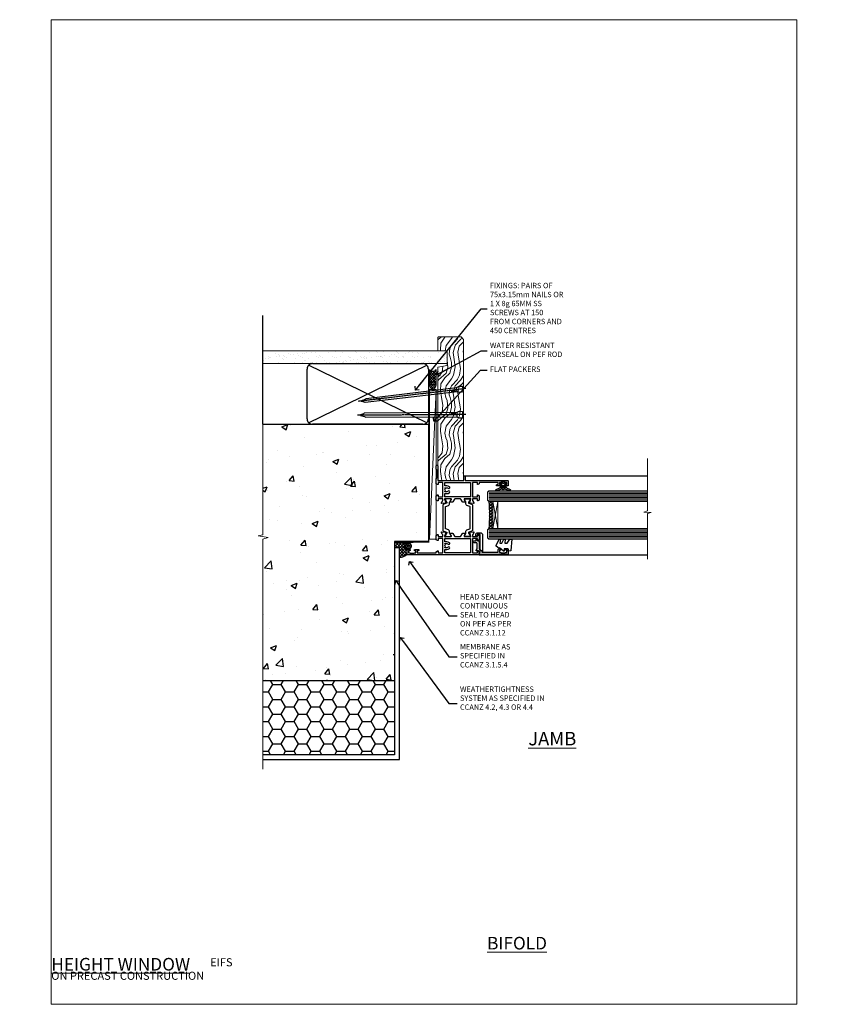
# Model space of a CAD drawing. Units: millimetres. Extents: x 0 to 537971, y -1112 to 730.
# Drawn here: x 6577 to 7177, y 0 to 730 of the extents above; entities that cross this region are included whole.
import ezdxf
from ezdxf import colors
from ezdxf.entities.mleader import LeaderData, LeaderLine
from ezdxf.math import Vec2, Vec3

# ---------------------------------------------------------------- set-up
doc = ezdxf.new("R2010")
doc.units = ezdxf.units.MM
doc.linetypes.add('CENTER', pattern=[2, 1.25, -0.25, 0.25, -0.25])
doc.linetypes.add('Dashed', pattern=[564.444447, 282.222223, -282.222223])
doc.layers.add('Aluminium Systems Ltd Joinery Detail', color=7, linetype='Continuous')
doc.layers.add('Aluminium Systems Ltd Notes', color=7, linetype='Continuous')
doc.layers.add('No Print', color=7, linetype='Continuous', plot=False)
doc.styles.add('ASL TXT 50', font='romans.shx', dxfattribs={"height": 100})
doc.styles.get("Standard").update_dxf_attribs({"font": 'arial.ttf'})

# ---------------------------------------------------------------- blocks, each defined once
blk = doc.blocks.new('_Open90')
at = {"color": 0, "linetype": 'ByBlock', "lineweight": -2}
for p, q in [((0, 0), (-2.44, 0)), ((-0.5, 0.5), (0, 0)), ((0, 0), (-0.5, -0.5))]:
    blk.add_line(p, q, dxfattribs=at)
blk = doc.blocks.new('EIFS on Precast Wall Cladding Title')
at = {"layer": 'Aluminium Systems Ltd Joinery Detail', "lineweight": 5, "insert": (-259.17, 6.46), "char_height": 9.375, "width": 553.0825, "attachment_point": 1, "style": 'ASL TXT 50'}
blk.add_mtext('\\pi204.57;{\\fArial|b0|i0|c0|p34;\\H0.64x;EIFS ON PRECAST CONSTRUCTION}', dxfattribs=at)
blk = doc.blocks.new('Title TL55 Masonry Full Height Window')
at = {"layer": 'Aluminium Systems Ltd Joinery Detail', "lineweight": 5, "insert": (0, 50.03), "char_height": 9.375, "width": 553.0825, "attachment_point": 1, "style": 'ASL TXT 50'}
blk.add_mtext('\\pi204.03;{\\fArial|b0|i0|c0|p34;\\LFULL HEIGHT WINDOW}', dxfattribs=at)
blk = doc.blocks.new('Page Layout')
at = {"layer": 'Aluminium Systems Ltd Joinery Detail', "color": 8, "lineweight": 5}
blk.add_lwpolyline([(0, 730.13), (0, 0), (553.08, 0), (553.08, 730.13)], close=True, dxfattribs=at)
blk = doc.blocks.new('Title TL55 Masonry Bifold Bottom Rolling Window')
at = {"layer": 'Aluminium Systems Ltd Joinery Detail', "lineweight": 5, "insert": (0, 50.03), "char_height": 9.375, "width": 553.0825, "attachment_point": 1, "style": 'ASL TXT 50'}
blk.add_mtext('\\pi162.49;{\\fArial|b0|i0|c0|p34;\\LBIFOLD BOTTOM ROLLING WINDOW}', dxfattribs=at)
blk = doc.blocks.new('EIFS on Precast Wall Jamb TL55 Masonry')
h = blk.add_hatch()
h.set_pattern_fill('AR-CONC', color=256, scale=0.25)
h.set_pattern_definition([(50, (-884.284, -351.295), (45.5462, -3.9848), [4.7625, -52.3875]), (355, (-884.284, -351.295), (-8.8109, 47.7642), [3.81, -41.9101]), (100.4514, (-880.49, -351.627), (36.7353, 43.7794), [4.0475, -44.5226]), (46.184, (-884.284, -338.595), (67.7698, -10.5106), [7.1437, -78.5812]), (96.6356, (-878.637, -339.47), (59.351, 61.8565), [6.0713, -66.784]), (351.184, (-884.284, -338.595), (59.351, 61.8565), [5.715, -62.865]), (21, (-877.934, -341.77), (37.9036, -25.5663), [4.7625, -52.3875]), (326, (-877.934, -341.77), (15.4505, 46.047), [3.81, -41.91]), (71.4514, (-874.775, -343.9), (53.3541, 20.4807), [4.0475, -44.5225]), (37.5, (-884.284, -351.295), (0.77215, 21.13876), [0, -41.402, 0, -42.545, 0, -42.06875]), (7.5, (-884.284, -351.295), (16.7049, 25.04514), [0, -24.257, 0, -40.4495, 0, -16.03375]), (327.5, (-898.445, -351.295), (33.89765, -1.4322), [0, -15.875, 0, -49.53, 0, -65.7225]), (317.5, (-904.795, -351.295), (37.0323, 6.3566), [0, -20.6375, 0, -32.893, 0, -46.6725])])
h.paths.add_polyline_path([(-29.51, -8.2), (-4.51, -8.2), (-4.51, 43.16), (-9.88, 43.16), (-10.29, 42.6), (-10.71, 43.16), (-11.38, 43.16), (-11.38, 41.08), (-50.32, 41.08), (-52.25, 44.65), (-50.32, 48.22), (-11.38, 48.22), (-11.38, 46.55), (-11.07, 46.14), (-9.51, 46.14), (-9.1, 46.7), (-8.68, 46.14), (-4.51, 46.14), (-4.51, 78.8), (-127.31, 78.8), (-127.31, -3.09), (-130.74, -3.99), (-123.32, -5.26), (-127.31, -6.3), (-127.31, -111.2), (-29.51, -111.2)])
h = blk.add_hatch()
h.set_pattern_fill('HONEY', color=256, scale=2)
h.set_pattern_definition([(0, (-884.284, -351.2953), (9.525, 5.49926), [6.35, -12.7]), (120, (-884.284, -351.2953), (-9.525, 5.49926), [6.35, -12.7]), (60, (-884.284, -351.2953), (2e-08, 10.998523), [-12.7, 6.35])])
h.paths.add_polyline_path([(-29.51, -111.2), (-127.31, -111.2), (-127.31, -166.2), (-29.51, -166.2)])
at = {"layer": 'Aluminium Systems Ltd Joinery Detail'}
h = blk.add_hatch(dxfattribs=at)
h.set_pattern_fill('ANSI37', color=256, scale=0.5)
h.set_pattern_definition([(45, (-884.284, -6351.2953), (-1.122532, 1.122532), []), (135, (-884.284, -6351.2953), (-1.122532, -1.122532), [])])
h.paths.add_polyline_path([(-22.22, -11.45, -0.414214), (-19.72, -8.95), (-29.39, -8.95), (-29.39, -12.71), (-25.97, -12.71), (-25.97, -19.9, 0.22066), (-20.22, -17.45), (-20.22, -14.45, -0.414214), (-19.72, -13.95, -0.414214)])
at = {"layer": 'Aluminium Systems Ltd Joinery Detail', "linetype": 'Dashed'}
h = blk.add_hatch(dxfattribs=at)
h.set_pattern_fill('HONEY', color=256, scale=0.25, angle=90)
h.set_pattern_definition([(90, (579.2428, -135.7862), (-0.68740766, 1.190625), [0.79375, -1.5875]), (210, (579.2428, -135.7862), (-0.6874077, -1.190625), [0.79375, -1.5875]), (150, (579.2428, -135.7862), (-1.3748153, 3e-09), [-1.5875, 0.79375])])
h.paths.add_polyline_path([(-22.22, -11.45, 1), (-17.22, -11.45, 1)])
blk.add_lwpolyline([(-127.31, -111.2), (-29.51, -111.2), (-29.51, -166.2), (-127.31, -166.2)])
at = {"layer": 'Aluminium Systems Ltd Joinery Detail', "linetype": 'Continuous', "lineweight": 5, "ltscale": 0.12}
blk.add_lwpolyline([(-127.31, 90.51), (-127.31, -3.09), (-130.74, -3.99), (-123.32, -5.26), (-127.31, -6.3), (-127.31, -176.85)], dxfattribs=at)
at = {"layer": 'Aluminium Systems Ltd Joinery Detail', "linetype": 'Dashed'}
for points in [[(-4.51, 78.8), (-4.51, -8.2), (-29.51, -8.2), (-29.51, -166.2), (-127.31, -166.2)], [(-127.31, 78.8), (-4.51, 78.8), (-4.51, -8.2)], [(-25.97, -169.72), (-25.97, -12.71), (-29.51, -12.71)], [(-127.31, -169.72), (-27.09, -169.72), (-25.97, -169.72)]]:
    blk.add_lwpolyline(points, dxfattribs=at)
at = {"layer": 'Aluminium Systems Ltd Joinery Detail', "linetype": 'Dashed', "lineweight": 5, "ltscale": 0.01, "const_width": 0.25, "elevation": 0.25}
blk.add_lwpolyline([(-4.38, 78.8), (-4.38, -8.33), (-29.39, -8.33), (-29.38, -166.34), (-29.38, -166.34)], dxfattribs=at)
at = {"layer": 'Aluminium Systems Ltd Joinery Detail', "linetype": 'CENTER', "lineweight": 5, "ltscale": 3, "const_width": 0.5, "elevation": 2}
blk.add_lwpolyline([(-3.98, 78.8), (-3.98, -8.71), (-29.11, -8.71)], dxfattribs=at)
at = {"layer": 'Aluminium Systems Ltd Joinery Detail', "linetype": 'Dashed'}
blk.add_circle((-19.72, -11.45, -1), 2.5, dxfattribs=at)
at = {"layer": 'Aluminium Systems Ltd Joinery Detail'}
blk.add_arc((-25.74, -12.48, -1), 7.42, 268.19323, 317.9671, dxfattribs=at)
blk = doc.blocks.new('45mm Strapping Jamb Liner')
h = blk.add_hatch()
h.set_pattern_fill('AR-SAND', color=0, scale=0.15)
h.set_pattern_definition([(37.5, (-841.9426, -373.585), (-0.240005, 7.3412), [0, -5.7912, 0, -6.477, 0, -6.19125]), (7.5, (-841.943, -373.585), (6.74285, 10.75238), [0, -3.1242, 0, -5.2197, 0, -2.00025]), (327.5, (-846.629, -373.585), (11.864886, 0.021558), [0, -1.905, 0, -6.858, 0, -8.9535]), (317.5, (-846.629, -373.585), (11.45335, 3.34394), [0, -0.9525, 0, -4.4958, 0, -5.1435])])
h.paths.add_polyline_path([(110.69, 110.09), (110.69, 100.6), (-25.96, 100.6), (-25.96, 110.09)])
at = {"layer": 'Aluminium Systems Ltd Joinery Detail', "linetype": 'Dashed'}
for p, q in [((-25.96, 55.6, -0.15), (-25.96, 136.39, -0.15)), ((8, 56.77, -0.15), (95.66, 99.42, -0.15)), ((95.66, 56.77, -0.15), (8, 99.42, -0.15))]:
    blk.add_line(p, q, dxfattribs=at)
at = {"layer": 'Aluminium Systems Ltd Joinery Detail', "lineweight": 5, "elevation": -0.15}
blk.add_lwpolyline([(-25.96, 100.6), (110.69, 100.6), (110.69, 110.09), (-25.96, 110.09)], dxfattribs=at)
at = {"layer": 'Aluminium Systems Ltd Joinery Detail', "linetype": 'Dashed', "elevation": -0.15}
blk.add_lwpolyline([(10.83, 55.6, -0.414214), (6.83, 59.6), (6.83, 96.6, -0.414214), (10.83, 100.6), (92.83, 100.6, -0.414214), (96.83, 96.6), (96.83, 59.6, -0.414214), (92.83, 55.6)], format="xyb", close=True, dxfattribs=at)
at = {"layer": 'Aluminium Systems Ltd Joinery Detail', "linetype": 'Dashed', "lineweight": 5, "ltscale": 0.01, "const_width": 0.25, "elevation": 0.1}
blk.add_lwpolyline([(96.96, 55.6), (96.96, 96.61)], dxfattribs=at)
at = {"layer": 'Aluminium Systems Ltd Joinery Detail', "linetype": 'CENTER', "lineweight": 5, "ltscale": 3, "const_width": 0.5, "elevation": 1.85}
blk.add_lwpolyline([(97.36, 55.6), (97.36, 96.61)], dxfattribs=at)
blk = doc.blocks.new('Nail 75 JH')
at = {"linetype": 'CENTER'}
blk.add_line((0, 2.3), (0, -78.26), dxfattribs=at)
for p, q in [((1.5, -4.49), (-1.5, -4.49)), ((1.5, -5.73), (0.13, -5.73)), ((1.5, -6.6), (0.13, -6.6)), ((1.5, -7.47), (0.13, -7.47)), ((1.5, -8.34), (0.13, -8.34))]:
    blk.add_line(p, q)
blk.add_lwpolyline([(-1.5, -4.49, -0.247527), (-2.06, -0.36, -0.331135), (-1.58, 0), (1.58, 0, -0.331135), (2.06, -0.36, -0.247527), (1.5, -4.49), (1.5, -73.21, 0.124564), (0.28, -75.97), (-0.25, -75.97, 0.101255), (-1.5, -72.05)], format="xyb", close=True)
blk = doc.blocks.new('EIFS on Precast TL55 Masonry Liner')
at = {"layer": 'Aluminium Systems Ltd Joinery Detail', "lineweight": 5}
h = blk.add_hatch(dxfattribs=at)
h.set_pattern_fill('HONEY', color=256, scale=0.221113, angle=360, style=0)
h.set_pattern_definition([(0, (-478.4481, -268.0234), (1.0530483, 0.60797756), [0.7020322, -1.4040644]), (120, (-478.4481, -268.0234), (-1.05304816, 0.6079778), [0.7020322, -1.4040644]), (60, (-478.4481, -268.0234), (1e-07, 1.21595534), [-1.4040644, 0.7020322])])
edge = h.paths.add_edge_path()
edge.add_arc((41.88, 2.93), 2.5, 180, 360, ccw=False)
edge.add_arc((41.88, 2.93), 2.5, 0, 180, ccw=False)
h = blk.add_hatch(dxfattribs=at)
h.set_pattern_fill('NET', color=256, scale=0.442225, angle=225, style=0)
h.set_pattern_definition([(315, (-1845.9074, 4373.7396), (-0.99282344, -0.99282344), []), (225, (-1845.9074, 4373.7396), (-0.99282344, 0.99282344), [])])
edge = h.paths.add_edge_path()
edge.add_line((53.48, 5.49), (42.74, 5.5))
edge.add_arc((41.9, 3.03), 2.6, 283.05461, 431.25645, ccw=False)
edge.add_line((42.49, 0.5), (53.53, 0.5))
edge.add_arc((55.43, 3.01), 3.15, 128.16265, 232.86108, ccw=False)
h = blk.add_hatch(dxfattribs=at)
h.set_pattern_fill('WOOD-3', color=256, scale=97.5, angle=30, style=0, pattern_type=2)
h.set_pattern_definition([(4.7636, (479.772, -7171.8405), (-330.0000284, -29.999746), [3.61248, -357.63537]), (348.6901, (483.372, -7171.5405), (120.0000226, -29.999929), [4.58913, -148.38147]), (315, (487.872, -7172.44), (-3e-14, -30.00001), [3.39411, -39.03228]), (313.1524, (490.272, -7174.8405), (420.00008502, -449.99992613), [6.57951, -651.37185]), (347.0054, (494.772, -7179.6405), (-270.000023, 59.9999273), [4.00251, -396.24741]), (360, (498.672, -7180.54), (30, -30), [7.5, -22.5]), (9.4623, (506.172, -7180.5405), (-150.0000232, -29.9999442), [3.64965, -178.83321]), (5.7106, (479.772, -7179.9405), (-269.9999827, -30.0000394), [3.01497, -298.48131]), (360, (482.772, -7179.64), (30, -30), [4.5, -25.5]), (331.6992, (487.272, -7179.6405), (329.9998536, -180.0002662), [4.42944, -438.51525]), (307.875, (491.172, -7181.7405), (-120.0000559, 149.999973), [6.84105, -335.21157]), (320.7106, (495.372, -7187.1405), (180.0000192, -149.99998896), [4.26381, -422.11632]), (353.6598, (498.672, -7189.8405), (239.9999821, -30.0000474), [5.43324, -266.22831]), (11.8887, (504.072, -7190.4405), (-419.99991903, -90.00031606), [5.82495, -576.66969]), (6.7098, (479.772, -7189.2405), (270.00002993, 29.99981644), [5.13516, -508.3821]), (356.6335, (484.872, -7188.6405), (479.99997966, -30.0003289), [5.10882, -505.77279]), (326.3099, (489.972, -7188.9405), (-59.999987, 30.00004), [5.40834, -102.75822]), (312.5104, (494.472, -7191.9405), (299.99972155, -330.0002602), [4.88364, -483.48096]), (345.0686, (497.772, -7195.5405), (330.00001605, -89.9999086), [4.65726, -461.06799]), (360, (502.272, -7196.74), (30, -30), [3.6, -26.4]), (12.9946, (505.872, -7196.7405), (270.000023, 59.9999273), [4.00251, -396.24741]), (360, (489.072, -7166.74), (30, -30), [0, -30]), (136.8476, (493.272, -7171.2405), (449.99992613, -420.00008502), [6.57951, -651.37185]), (153.4349, (488.472, -7196.74), (-29.999975, 30.00004), [2.68329, -64.39875]), (171.8699, (486.072, -7195.5405), (-179.9999933, 29.9999807), [4.24263, -207.88938]), (203.1986, (481.872, -7194.9405), (-149.999992, -60.0000398), [2.28474, -226.18845]), (333.4349, (493.272, -7171.24), (29.999975, -30.00004), [3.35409, -63.72795]), (353.2902, (496.272, -7172.7405), (-270.00002993, 29.99981644), [5.13516, -508.3821]), (10.1247, (501.372, -7173.3405), (509.99996369, 90.00025766), [8.53287, -844.75488]), (10.3048, (479.772, -7168.5405), (180.0000288, 29.9998463), [3.35409, -332.05608]), (344.4759, (483.072, -7167.9405), (-330.00003074, 89.99993333), [5.60445, -554.84178]), (317.1211, (488.472, -7169.4405), (-390.0000238, 359.9999926), [5.7315, -567.41769]), (325.3048, (492.672, -7173.3405), (299.99982777, -210.0002583), [4.74342, -469.59822]), (350.5377, (496.572, -7176.0405), (150.0000232, -29.9999442), [5.47449, -177.0084]), (6.5819, (501.972, -7176.9405), (-510.00004314, -59.99960101), [7.85175, -777.3234]), (8.1301, (479.772, -7176.0405), (-179.9999933, -29.9999807), [4.24263, -207.88938]), (348.6901, (483.972, -7175.4405), (120.0000226, -29.999929), [4.58913, -148.38147]), (317.4896, (488.472, -7176.3405), (-330.0002602, 299.99972155), [4.88364, -483.48096]), (315, (492.072, -7179.64), (-3e-14, -30.00001), [5.51544, -36.91098]), (342.646, (495.972, -7183.5405), (-390.00006057, 119.99983507), [5.02893, -497.86272]), (3.3665, (500.772, -7185.0405), (-479.99997966, -30.0003289), [5.10882, -505.77279]), (17.1027, (505.872, -7184.7405), (300.0000519, 89.9998648), [4.08045, -403.96368]), (8.7462, (479.772, -7183.5405), (209.9999801, 30.0001259), [3.94587, -390.64251]), (345.0686, (483.672, -7182.9405), (330.00001605, -89.9999086), [4.65726, -461.06799]), (327.9946, (488.172, -7184.1405), (-149.9999683, 90.0000332), [5.6604, -277.35906]), (310.1009, (492.972, -7187.1405), (-329.9999418, 390.00005789), [7.45185, -737.7327]), (344.0546, (497.772, -7192.8405), (-120.0000038, 29.9999967), [4.36806, -214.03524]), (6.009, (501.972, -7194.0405), (299.99999253, 29.99997952), [5.7315, -567.41769]), (23.1986, (507.672, -7193.4405), (149.999992, 60.0000398), [2.28474, -226.18845]), (9.4623, (479.772, -7192.5405), (-150.0000232, -29.9999442), [3.64965, -178.83321]), (349.992, (483.372, -7191.9405), (329.99998664, -60.00010416), [5.17881, -512.7015]), (322.5946, (488.472, -7192.8405), (389.99977395, -300.00029858), [6.42027, -635.60775]), (330.9454, (493.572, -7166.7405), (210.0000115, -120.0000008), [3.08868, -305.78022]), (349.2157, (496.272, -7168.2405), (-479.9999851, 90.0000165), [6.41328, -634.91349]), (7.125, (502.572, -7169.4405), (-210.0000114, -29.9999485), [7.25604, -234.6117])])
h.paths.add_polyline_path([(77.83, -18.02), (75.95, -19.78), (-28.79, -19.78), (-28.79, -0.7), (55.25, -0.7), (56.58, -7.58), (67.46, -7.58), (67.46, -0.7), (77.4, -0.7), (77.83, -1.12)])
blk.add_line((-72.15, 5.5, 2), (38.68, 0.5, 2), dxfattribs=at)
at = {"layer": 'Aluminium Systems Ltd Joinery Detail', "lineweight": 5, "elevation": 2}
for points in [[(-72.15, 5.5), (38.68, 5.5), (38.68, 0.5), (-72.15, 0.5)], [(77.4, -0.7), (67.46, -0.7), (67.46, -7.58), (56.58, -7.58), (55.25, -0.7), (-28.79, -0.7), (-28.79, -19.78), (75.95, -19.78), (77.83, -18.02), (77.83, -1.12)]]:
    blk.add_lwpolyline(points, close=True, dxfattribs=at)
blk.add_lwpolyline([(42.46, 5.5), (53.48, 5.49, 0.491511), (53.53, 0.5), (42.49, 0.5, 0.810102)], format="xyb", close=True, dxfattribs=at)
at = {"layer": 'Aluminium Systems Ltd Joinery Detail', "lineweight": 5, "ltscale": 0.12}
blk.add_circle((41.88, 2.93, 2), 2.5, dxfattribs=at)
at = {"layer": 'Aluminium Systems Ltd Joinery Detail', "xscale": -1, "rotation": 180.3473966407072}
blk.add_blockref('Nail 75 JH', (20.14, -19.34, 2), dxfattribs=at)
at = {"layer": 'Aluminium Systems Ltd Joinery Detail', "rotation": 186.7683232742154}
blk.add_blockref('Nail 75 JH', (39.18, -19.34, 2), dxfattribs=at)
blk = doc.blocks.new('28CCB')
at = {"color": 2}
blk.add_lwpolyline([(6.05, 4.19), (21.95, 4.19, -0.315299), (22.32, 3.93), (23.11, 1.76, 0.315299), (24.05, 1.1), (25.11, 1.1, -0.131652), (25.71, 0.94), (27.29, 0.03, 0.131652), (27.39, 0), (27.6, 0, 0.414214), (28, 0.4), (28, 3.8, 0.414214), (27.6, 4.2), (27.39, 4.2, 0.131652), (27.29, 4.17), (25.71, 3.26, -0.131652), (25.11, 3.1), (24.96, 3.1, -0.315299), (24.68, 3.3), (23.8, 5.73, 0.315299), (23.42, 5.99), (4.58, 5.99, 0.315299), (4.2, 5.73), (3.37, 3.43, -0.315299), (2.9, 3.1), (2.89, 3.1, -0.131652), (2.29, 3.26), (0.71, 4.17, 0.131652), (0.61, 4.2), (0.4, 4.2, 0.414214), (0, 3.8), (0, 0.4, 0.414214), (0.4, 0), (0.61, 0, 0.131652), (0.71, 0.03), (2.29, 0.94, -0.131652), (2.89, 1.1), (3.95, 1.1, 0.315299), (4.89, 1.76), (5.68, 3.93, -0.315299)], format="xyb", close=True, dxfattribs=at)
blk = doc.blocks.new('U819-22026B')
at = {"flags": 128}
for points in [[(4, 1.75, 1), (3, 1.75), (3, 1), (1.5, 1), (1.5, 1.75, 0.298217), (1.2, 2.21), (1.2, 5.29, 0.298217), (1.5, 5.75), (1.5, 6.5), (3, 6.5), (3, 5.75, 1), (4, 5.75), (4, 8.25, 1), (3, 8.25), (3, 7.5), (1.4, 7.5), (1.4, 21.5), (2.12, 21.5, 0.267949), (2.3, 21.6), (2.87, 22.6, 0.57735), (2.7, 22.9), (1.4, 22.9), (1.4, 26.5), (12.1, 26.5), (12.1, 22.9), (10.8, 22.9, 0.57735), (10.63, 22.6), (11.2, 21.6, 0.267949), (11.38, 21.5), (14.22, 21.5, 0.267949), (14.4, 21.6), (14.97, 22.6, 0.57735), (14.8, 22.9), (13.5, 22.9), (13.5, 26.5), (14.7, 26.5, -0.359641), (14.99, 26.26, 0.263851), (15.19, 26.03), (16.6, 25.52, 0.087489), (16.7, 25.5, 0.414214), (17, 25.8, 0.02182), (17, 25.83), (16.79, 28.19, 0.176327), (16.71, 28.38), (16.34, 28.74, 0.198912), (16.2, 28.8, 0.065543), (16.15, 28.79, 0.267949), (16.01, 28.65), (15.96, 28.48, -0.267949), (15.82, 28.34), (13.84, 27.81, -0.065543), (13.76, 27.8), (13.6, 27.8, -0.688501), (13.4, 28.32, 0.213422), (13.5, 28.55), (13.5, 32.5, -0.414214), (13.8, 32.8), (14.02, 32.8, -0.137852), (14.18, 32.76), (15.7, 31.83, 0.585498), (16, 32), (16, 33.53, 0.261434), (15.81, 33.87), (13.74, 35.13, -0.261434), (13.5, 35.56), (13.5, 39.44, -0.261434), (13.74, 39.87), (15.81, 41.13, 0.261434), (16, 41.47), (16, 43, 0.585498), (15.7, 43.17), (14.18, 42.24, -0.137852), (14.02, 42.2), (13.8, 42.2, -0.414214), (13.5, 42.5), (13.5, 46.45, 0.213422), (13.4, 46.68, -0.688501), (13.6, 47.2), (13.76, 47.2, -0.065543), (13.84, 47.19), (15.82, 46.66, -0.267949), (15.96, 46.52), (16.01, 46.35, 0.267949), (16.15, 46.21, 0.065543), (16.2, 46.2, 0.198912), (16.34, 46.26), (16.71, 46.62, 0.176327), (16.79, 46.81), (17, 49.17, 0.02182), (17, 49.2, 0.414214), (16.7, 49.5, 0.087489), (16.6, 49.48), (15.19, 48.97, 0.263851), (14.99, 48.74, -0.359641), (14.7, 48.5), (13.5, 48.5), (13.5, 52.1), (14.8, 52.1, 0.57735), (14.97, 52.4), (14.4, 53.4, 0.267949), (14.22, 53.5), (11.38, 53.5, 0.267949), (11.2, 53.4), (10.63, 52.4, 0.57735), (10.8, 52.1), (12.1, 52.1), (12.1, 48.5), (1.4, 48.5), (1.4, 52.1), (2.7, 52.1, 0.57735), (2.87, 52.4), (2.3, 53.4, 0.267949), (2.12, 53.5), (0.5, 53.5, 0.414214), (0, 53), (0, 0.5, 0.414214), (0.5, 0), (3.5, 0, 0.414214), (4, 0.5)], [(5.25, 28), (5.49, 28), (5.79, 28.35, 0.36397), (7.71, 28.35), (8.01, 28), (8.25, 28), (8.25, 29.5, 0.182676), (7.88, 30.49, -1), (8.93, 31.42, -0.182676), (9.65, 29.5), (9.65, 27.9), (12.1, 27.9), (12.1, 47.1), (1.4, 47.1), (1.4, 27.9), (3.85, 27.9), (3.85, 29.5, -0.182676), (4.57, 31.42, -1), (5.62, 30.49, 0.182676), (5.25, 29.5)]]:
    blk.add_lwpolyline(points, format="xyb", close=True, dxfattribs=at)
blk = doc.blocks.new('U821-22081')
at = {"flags": 128}
for points in [[(13.5, 53.5, 0.414214), (13, 53), (13, 51.75, 1), (14, 51.75), (14, 52.5), (15.5, 52.5), (15.5, 51.75, 0.298217), (15.8, 51.29), (15.8, 48.21, 0.298217), (15.5, 47.75), (15.5, 47), (14, 47), (14, 47.75, 1), (13, 47.75), (13, 45.25, 1), (14, 45.25), (14, 46), (15.6, 46), (15.6, 32), (14.88, 32, 0.267949), (14.7, 31.9), (14.13, 30.9, 0.57735), (14.3, 30.6), (15.6, 30.6), (15.6, 27), (4.9, 27), (4.9, 30.6), (6.2, 30.6, 0.57735), (6.37, 30.9), (5.8, 31.9, 0.267949), (5.62, 32), (2.78, 32, 0.267949), (2.6, 31.9), (2.03, 30.9, 0.57735), (2.2, 30.6), (3.5, 30.6), (3.5, 27), (2.3, 27, -0.359641), (2.01, 27.24, 0.263851), (1.81, 27.47), (0.4, 27.98, 0.087489), (0.3, 28, 0.414214), (0, 27.7, 0.02182), (0, 27.67), (0.21, 25.31, 0.176327), (0.29, 25.12), (0.66, 24.76, 0.198912), (0.8, 24.7, 0.065543), (0.85, 24.71, 0.267949), (0.99, 24.85), (1.04, 25.02, -0.267949), (1.18, 25.16), (3.16, 25.69, -0.065543), (3.24, 25.7), (3.4, 25.7, -0.688501), (3.6, 25.18, 0.213422), (3.5, 24.95), (3.5, 21, -0.414214), (3.2, 20.7), (2.98, 20.7, -0.137852), (2.82, 20.74), (1.3, 21.67, 0.585498), (1, 21.5), (1, 19.97, 0.261434), (1.19, 19.63), (3.26, 18.37, -0.261434), (3.5, 17.94), (3.5, 14.06, -0.261434), (3.26, 13.63), (1.19, 12.37, 0.261434), (1, 12.03), (1, 10.5, 0.585498), (1.3, 10.33), (2.82, 11.26, -0.137852), (2.98, 11.3), (3.2, 11.3, -0.414214), (3.5, 11), (3.5, 7.05, 0.213422), (3.6, 6.82, -0.688501), (3.4, 6.3), (3.24, 6.3, -0.065543), (3.16, 6.31), (1.18, 6.84, -0.267949), (1.04, 6.98), (0.99, 7.15, 0.267949), (0.85, 7.29, 0.065543), (0.8, 7.3, 0.198912), (0.66, 7.24), (0.29, 6.88, 0.176327), (0.21, 6.69), (0, 4.33, 0.02182), (0, 4.3, 0.414214), (0.3, 4, 0.087489), (0.4, 4.02), (1.81, 4.53, 0.263851), (2.01, 4.76, -0.359641), (2.3, 5), (3.5, 5), (3.5, 1.4), (2.2, 1.4, 0.57735), (2.03, 1.1), (2.6, 0.1, 0.267949), (2.78, 0), (5.62, 0, 0.267949), (5.8, 0.1), (6.37, 1.1, 0.57735), (6.2, 1.4), (4.9, 1.4), (4.9, 5), (15.6, 5), (15.6, 1.4), (14.3, 1.4, 0.57735), (14.13, 1.1), (14.7, 0.1, 0.267949), (14.88, 0), (18.5, 0), (18.9, 0.4), (25.1, 0.4), (25.5, 0), (27.9, 0, 1), (27.9, 1.2), (17, 1.2), (17, 20.5), (20.1, 20.5, 1), (20.1, 21.5), (17, 21.5), (17, 53, 0.414214), (16.5, 53.5)], [(11.21, 6.85), (11.51, 6.5), (11.75, 6.5), (11.75, 8, 0.182676), (11.37, 8.99, -1), (12.42, 9.92, -0.182676), (13.15, 8), (13.15, 6.4), (15.6, 6.4), (15.6, 25.6), (4.9, 25.6), (4.9, 6.4), (7.35, 6.4), (7.35, 8, -0.182676), (8.07, 9.92, -1), (9.12, 8.99, 0.182676), (8.75, 8), (8.75, 6.5), (8.99, 6.5), (9.29, 6.85, 0.36397)]]:
    blk.add_lwpolyline(points, format="xyb", close=True, dxfattribs=at)
blk = doc.blocks.new('U819-28CCB-U821')
for name, p in [('U821-22081', (38, 21.5)), ('U819-22026B', (0, 0)), ('28CCB', (13.5, 42.46))]:
    blk.add_blockref(name, p)
at = {"xscale": -1, "rotation": 180}
blk.add_blockref('28CCB', (13.5, 32.54), dxfattribs=at)
blk = doc.blocks.new('U042-21752')
at = {"flags": 128}
blk.add_lwpolyline([(1.6, 6.4), (1.6, 18.6), (3.5, 18.6, 0.414214), (4, 19.1), (4, 20.35, 1), (3, 20.35), (3, 19.6), (1.5, 19.6), (1.5, 20.35, 0.298217), (1.2, 20.81), (1.2, 23.89, 0.298217), (1.5, 24.35), (1.5, 25.1), (3, 25.1), (3, 24.35, 1), (4, 24.35), (4, 25.6, 0.414214), (3.5, 26.1), (0.5, 26.1, 0.414214), (0, 25.6), (0, 5.1, 0.414214), (0.5, 4.6), (1.2, 4.6, 0.414214), (1.4, 4.8), (1.95, 4.8), (2.6, 3.68), (2.6, 2.51, 0.57735), (2.9, 2.33), (4.05, 3), (8, 3, -0.414214), (8.5, 2.5), (8.5, 0.8, 1), (10.1, 0.8), (10.1, 2.2), (11.1, 2.2, 1), (11.1, 3.2), (10.1, 3.2), (10.1, 3.6, 0.414214), (9.1, 4.6), (3.92, 4.6), (3.34, 5.6, 0.267949), (1.95, 6.4)], format="xyb", close=True, dxfattribs=at)
blk = doc.blocks.new('U044-22171')
blk.add_lwpolyline([(14.2, 1.2), (13.91, 1.2, 0.339454), (13.72, 1.05), (13.51, 0.25, 0.493145), (13.7, 0), (14.9, 0, 0.414214), (15.9, 1), (15.9, 3.9, 0.414214), (14.9, 4.9), (1.6, 4.9), (1.6, 16.6), (3.5, 16.6, 0.414214), (4, 17.1), (4, 18.35, 1), (3, 18.35), (3, 17.6), (1.5, 17.6), (1.5, 18.35, 0.298217), (1.2, 18.81), (1.2, 21.89, 0.298217), (1.5, 22.35), (1.5, 23.1), (3, 23.1), (3, 22.35, 1), (4, 22.35), (4, 23.6, 0.414214), (3.5, 24.1), (0.5, 24.1, 0.414214), (0, 23.6), (0, 3.1, 0.414214), (0.5, 2.6), (1.2, 2.6, 0.414214), (1.4, 2.8), (1.4, 3.3), (14.7, 3.3), (14.7, 1), (14.4, 1, 0.414214)], format="xyb", close=True)
blk = doc.blocks.new('DY223-Comp')
blk.add_line((-1.82, -0.88), (-1.82, 0.88))
for points in [[(0, -2.5), (0, -1.12), (-0.3, 0), (0, 1.12), (0, 2.5), (-1, 2.5), (-1, 1.12, 0.196759), (-1.82, 0.88), (-2.1, 0.96, -0.339454), (-2.25, 1.15), (-2.25, 1.73, 0.315299), (-2.38, 1.92), (-3.47, 2.32, -0.207848), (-3.58, 2.43), (-4.79, 5.26, 0.916781), (-5.74, 4.95), (-4.72, 1.2, -0.13205), (-4.72, 1.1), (-5, 0.05, 0.131652), (-5, -0.05), (-4.72, -1.1, -0.13205), (-4.72, -1.2), (-5.74, -4.95, 0.916781), (-4.79, -5.26), (-3.58, -2.43, -0.207848), (-3.47, -2.32), (-2.38, -1.92, 0.315299), (-2.25, -1.73), (-2.25, -1.15, -0.339454), (-2.1, -0.96), (-1.82, -0.88, 0.196759), (-1, -1.12), (-1, -2.5)], [(-3.08, 1.33), (-3.77, 1.58), (-4.19, 0), (-3.77, -1.58), (-3.08, -1.33, 0.315299), (-2.82, -0.95), (-2.82, 0.95, 0.315299)]]:
    blk.add_lwpolyline(points, format="xyb", close=True)
blk = doc.blocks.new('DY470')
blk.add_lwpolyline([(5.75, 8.13), (8.75, 10), (8.75, 11.5), (0.33, 10.76, 0.36397), (0.15, 10.58), (0, 8.91), (1.75, 8.91), (1.75, 5.91), (0, 5.76), (0, 5.46), (2.49, 2.49), (1.95, 2.45), (1.95, 2.15), (3.75, 0), (4.15, 0), (8.75, 2.24), (8.75, 3.04), (5.75, 2.78), (5.75, 4.26), (8.75, 5.73), (8.75, 6.53), (5.75, 6.26)], format="xyb", close=True)
blk = doc.blocks.new('TL55 Window Jamb')
at = {"layer": 'Aluminium Systems Ltd Joinery Detail', "lineweight": 5}
h = blk.add_hatch(dxfattribs=at)
h.set_pattern_fill('NET', color=256, scale=0.5, angle=-45)
h.set_pattern_definition([(315, (-1339.154, -524.4313), (1.122532, 1.122532), []), (45, (-1339.154, -524.4313), (-1.122532, 1.122532), [])])
edge = h.paths.add_edge_path()
edge.add_line((40.31, -13.4), (40.21, -13.4))
edge.add_arc((35.31, -2.8), 11.69, 294.83194, 295.32762)
edge.add_line((40.31, -13.36), (40.31, -13.4))
edge = h.paths.add_edge_path()
edge.add_arc((-87.89, -25.53), 126.18, 355.46892, 364.55827, ccw=False)
edge.add_line((37.9, -35.5), (40.8, -35.5))
edge.add_line((40.8, -35.5), (40.8, -15.5))
edge.add_line((40.8, -15.5), (37.89, -15.5))
at = {"layer": 'Aluminium Systems Ltd Joinery Detail'}
for p, q in [((20.25, 3.6), (155.67, 3.6)), ((-18.2, -46, 1.15), (-31.99, -46, 1.15)), ((-18.2, -46, 1.15), (-18.2, -45.25, 1.15)), ((30.81, -55), (155.67, -55))]:
    blk.add_line(p, q, dxfattribs=at)
at = {"layer": 'Aluminium Systems Ltd Joinery Detail', "lineweight": 5, "ltscale": 3}
for p, q in [((37.8, -8.5), (155.67, -8.5)), ((37.8, -9.5), (155.67, -9.5)), ((37.8, -10.5), (155.67, -10.5)), ((37.8, -11.5), (155.67, -11.5)), ((37.8, -12.5), (155.67, -12.5)), ((37.8, -13.5), (155.67, -13.5)), ((37.8, -14.5), (155.67, -14.5)), ((37.8, -36.5), (155.67, -36.5)), ((37.8, -37.5), (155.67, -37.5)), ((37.8, -38.5), (155.67, -38.5)), ((37.8, -39.5), (155.67, -39.5)), ((37.8, -40.5), (155.67, -40.5)), ((37.8, -41.5), (155.67, -41.5)), ((37.8, -42.5), (155.67, -42.5))]:
    blk.add_line(p, q, dxfattribs=at)
at = {"layer": 'Aluminium Systems Ltd Joinery Detail', "lineweight": 5}
for p, q in [((44.67, -15.5), (40.8, -35.5)), ((40.8, -15.5), (44.67, -35.5))]:
    blk.add_line(p, q, dxfattribs=at)
at = {"layer": 'Aluminium Systems Ltd Joinery Detail', "linetype": 'Continuous', "lineweight": 5}
blk.add_lwpolyline([(155.67, 16.41), (155.67, -22.43), (152.81, -23.29), (158.44, -23.54), (155.67, -24.45), (155.67, -58.19)], dxfattribs=at)
at = {"layer": 'Aluminium Systems Ltd Joinery Detail'}
blk.add_lwpolyline([(51.3, -2.39), (51.3, -1.5), (50.62, -1.5)], dxfattribs=at)
at = {"layer": 'Aluminium Systems Ltd Joinery Detail', "lineweight": 5}
for points in [[(155.67, -15.5), (37.89, -15.5), (36.8, -14.5), (36.8, -8.5), (37.8, -7.5), (155.67, -7.5)], [(155.67, -43.5), (37.89, -43.5), (36.8, -42.49), (36.8, -36.5), (37.8, -35.5), (155.67, -35.5)]]:
    blk.add_lwpolyline(points, dxfattribs=at)
blk.add_lwpolyline([(40.8, -15.5), (40.8, -35.5), (44.67, -35.5), (44.67, -15.5)], close=True, dxfattribs=at)
blk.add_arc((-77.54, -25.51), 115.87, 355.05809, 4.96034, dxfattribs=at)
at = {"layer": 'Aluminium Systems Ltd Joinery Detail', "extrusion": (0, 0, -1), "zscale": -1, "rotation": 90}
for name, p in [('U819-28CCB-U821', (22.7, -55)), ('DY223-Comp', (-48.55, -1.75)), ('U042-21752', (-26.2, -54.7)), ('U044-22171', (-28.2, -54.7)), ('DY470', (-43.39, -52.25))]:
    blk.add_blockref(name, p, dxfattribs=at)
blk = doc.blocks.new('EIFS on Precast Wall Jamb Text TL55 Masonry')
at = {"layer": 'Aluminium Systems Ltd Notes', "color": 3, "lineweight": 5, "ltscale": 0.12}
ml = blk.add_multileader_mtext('Standard', dxfattribs=at)
ml.set_content('HEAD SEALANT CONTINUOUS SEAL TO HEAD ON PEF AS PER CCANZ 3.1.12', color=3)
ml.set_leader_properties(color=8)
ml.set_arrow_properties(name='OPEN90')
ml.build(insert=Vec2(0, 0))
ml.multileader.update_dxf_attribs({"text_left_attachment_type": 2, "text_right_attachment_type": 2})
ctx = ml.context
ctx.base_point, ctx.plane_origin = Vec3(38.59, -58.73, 0.15), Vec3(-9.39, -65.99, 0.15)
ctx.left_attachment, ctx.right_attachment = 2, 2
notes = []
notes.append((ctx, [(0, (1, 1, 0), (32.3, -58.73, 0.15), (1, 0), 6.29, [(0, [(3.05, -18.53, 0.15)], 0, [])])]))
ctx.mtext.insert, ctx.mtext.width, ctx.mtext.line_spacing_style, ctx.mtext.flow_direction = Vec3(40.59, -42.73, 0.15), 42.8085, 2, 5
ml = blk.add_multileader_mtext('Standard', dxfattribs=at)
ml.set_content('MEMBRANE AS SPECIFIED IN CCANZ 3.1.5.4', color=3)
ml.set_leader_properties(color=8)
ml.set_arrow_properties(name='OPEN90')
ml.build(insert=Vec2(0, 0))
ml.multileader.update_dxf_attribs({"text_left_attachment_type": 2, "text_right_attachment_type": 2})
ctx = ml.context
ctx.base_point, ctx.plane_origin = Vec3(38.59, -89.12, 0.15), Vec3(-62.5, -159.88, 0.15)
ctx.left_attachment, ctx.right_attachment = 2, 2
notes.append((ctx, [(0, (1, 1, 0), (32.3, -89.12, 0.15), (1, 0), 6.29, [(0, [(-7.09, -32.72, 0.15)], 0, [])])]))
ctx.mtext.insert, ctx.mtext.width, ctx.mtext.line_spacing_style, ctx.mtext.flow_direction = Vec3(40.59, -79.79, 0.15), 49.8798, 2, 5
ml = blk.add_multileader_mtext('Standard', dxfattribs=at)
ml.set_content('WEATHERTIGHTNESS SYSTEM AS SPECIFIED IN CCANZ 4.2, 4.3 OR 4.4', color=3)
ml.set_leader_properties(color=8)
ml.set_arrow_properties(name='OPEN90')
ml.build(insert=Vec2(0, 0))
ml.multileader.update_dxf_attribs({"text_left_attachment_type": 2, "text_right_attachment_type": 2})
ctx = ml.context
ctx.base_point, ctx.plane_origin = Vec3(38.59, -123.87, 0.15), Vec3(-62.5, -72.27, 0.15)
ctx.left_attachment, ctx.right_attachment = 2, 2
notes.append((ctx, [(0, (1, 1, 0), (32.3, -123.87, 0.15), (1, 0), 6.29, [(0, [(-3.7, -74.84, 0.15)], 0, [])])]))
ctx.mtext.insert, ctx.mtext.width, ctx.mtext.defined_height, ctx.mtext.line_spacing_style, ctx.mtext.flow_direction = Vec3(40.59, -111.21, 0.15), 64.8153, 20.24, 2, 5
for ctx, leaders in notes:
    for number, flags, end, landing, length, lines in leaders:
        leader = LeaderData()
        leader.index, (leader.has_last_leader_line, leader.has_dogleg_vector, leader.attachment_direction) = number, flags
        leader.last_leader_point, leader.dogleg_vector, leader.dogleg_length = Vec3(end), Vec3(landing), length
        for number, points, colour, breaks in lines:
            line = LeaderLine()
            line.index, line.vertices, line.color, line.breaks = number, Vec3.list(points), colors.encode_raw_color(colour), breaks
            leader.lines.append(line)
        ctx.leaders.append(leader)
blk = doc.blocks.new('MM Liner Text TL55 Jamb')
at = {"layer": 'Aluminium Systems Ltd Notes', "color": 3, "lineweight": 5, "ltscale": 0.12}
ml = blk.add_multileader_mtext('Standard', dxfattribs=at)
ml.set_content('FIXINGS: PAIRS OF 75x3.15mm NAILS OR 1 X 8g 65MM SS SCREWS AT 150 FROM CORNERS AND 450 CENTRES', color=3)
ml.set_leader_properties(color=8)
ml.set_arrow_properties(name='OPEN90')
ml.build(insert=Vec2(0, 0))
ml.multileader.update_dxf_attribs({"text_left_attachment_type": 2, "text_right_attachment_type": 2})
ctx = ml.context
ctx.base_point, ctx.plane_origin = Vec3(30.29, -30.8, 300.35), Vec3(-140.14, -53.53, 300.35)
ctx.left_attachment, ctx.right_attachment = 2, 2
notes = []
notes.append((ctx, [(0, (1, 1, 0), (25.83, -30.8, 300.35), (1, 0), 4.46, [(0, [(-23.02, -91.02, 300.35)], 0, [])])]))
ctx.mtext.insert, ctx.mtext.width, ctx.mtext.line_spacing_style, ctx.mtext.flow_direction = Vec3(32.29, -11.46, 300.35), 55.1661, 2, 5
ml = blk.add_multileader_mtext('Standard', dxfattribs=at)
ml.set_content('WATER RESISTANT\\PAIRSEAL ON PEF ROD', color=3)
ml.set_leader_properties(color=8)
ml.set_arrow_properties(name='OPEN90')
ml.build(insert=Vec2(0, 0))
ml.multileader.update_dxf_attribs({"text_left_attachment_type": 2, "text_right_attachment_type": 2})
ctx = ml.context
ctx.base_point, ctx.plane_origin = Vec3(30.29, -61.8, 300.35), Vec3(-140.14, -99.77, 300.35)
ctx.left_attachment, ctx.right_attachment = 2, 2
notes.append((ctx, [(0, (1, 1, 0), (25.83, -61.8, 300.35), (1, 0), 4.46, [(0, [(-7.01, -79.54, 300.35)], 0, [])])]))
ctx.mtext.insert, ctx.mtext.width, ctx.mtext.line_spacing_style, ctx.mtext.flow_direction = Vec3(32.29, -55.8, 300.35), 79.8654, 2, 5
ml = blk.add_multileader_mtext('Standard', dxfattribs=at)
ml.set_content('FLAT PACKERS', color=3)
ml.set_leader_properties(color=8)
ml.set_arrow_properties(name='OPEN90')
ml.build(insert=Vec2(0, 0))
ml.multileader.update_dxf_attribs({"text_left_attachment_type": 2, "text_right_attachment_type": 2})
ctx = ml.context
ctx.base_point, ctx.plane_origin = Vec3(30.29, -76.15, 300.35), Vec3(-128.45, 29.41, 300.35)
ctx.left_attachment, ctx.right_attachment = 2, 2
notes.append((ctx, [(0, (1, 1, 0), (25.17, -76.15, 300.35), (1, 0), 5.12, [(0, [(-9.41, -114.17, 300.35)], 0, [])])]))
ctx.mtext.insert, ctx.mtext.width, ctx.mtext.defined_height, ctx.mtext.line_spacing_style, ctx.mtext.flow_direction = Vec3(32.29, -73.48, 300.35), 101.6538, 9.45, 2, 5
for ctx, leaders in notes:
    for number, flags, end, landing, length, lines in leaders:
        leader = LeaderData()
        leader.index, (leader.has_last_leader_line, leader.has_dogleg_vector, leader.attachment_direction) = number, flags
        leader.last_leader_point, leader.dogleg_vector, leader.dogleg_length = Vec3(end), Vec3(landing), length
        for number, points, colour, breaks in lines:
            line = LeaderLine()
            line.index, line.vertices, line.color, line.breaks = number, Vec3.list(points), colors.encode_raw_color(colour), breaks
            leader.lines.append(line)
        ctx.leaders.append(leader)

msp = doc.modelspace()

# ---------------------------------------------------------------- block references
at = {"layer": 'Aluminium Systems Ltd Joinery Detail', "color": 0, "linetype": 'Dashed'}
msp.add_blockref('45mm Strapping Jamb Liner', (6782.94, 374.5), dxfattribs=at)
at = {"layer": 'Aluminium Systems Ltd Joinery Detail', "rotation": 90}
msp.add_blockref('EIFS on Precast TL55 Masonry Liner', (6886.06, 417.13, -1.15), dxfattribs=at)
at = {"layer": 'Aluminium Systems Ltd Joinery Detail'}
for name, p in [('EIFS on Precast Wall Jamb TL55 Masonry', (6884.28, 351.3, -0.15)), ('TL55 Window Jamb', (6886.76, 388.35, -1.15)), ('Title TL55 Masonry Bifold Bottom Rolling Window', (5400, 0)), ('Title TL55 Masonry Full Height Window', (6000, 0)), ('Title TL55 Masonry Full Height Window', (6600, 0)), ('EIFS on Precast Wall Cladding Title', (5059.17, 27.7)), ('EIFS on Precast Wall Cladding Title', (5659.17, 27.7)), ('EIFS on Precast Wall Cladding Title', (6259.17, 27.7)), ('EIFS on Precast Wall Cladding Title', (6859.17, 27.7))]:
    msp.add_blockref(name, p, dxfattribs=at)
at = {"layer": 'Aluminium Systems Ltd Notes', "linetype": 'Dashed'}
msp.add_blockref('MM Liner Text TL55 Jamb', (6893.19, 546.47, -0.15), dxfattribs=at)
at = {"layer": 'Aluminium Systems Ltd Notes'}
msp.add_blockref('EIFS on Precast Wall Jamb Text TL55 Masonry', (6862.67, 346.9, -0.14), dxfattribs=at)
at = {"layer": 'No Print'}
msp.add_blockref('Page Layout', (6600, 0), dxfattribs=at)

# ---------------------------------------------------------------- texts
at = {"layer": 'Aluminium Systems Ltd Joinery Detail', "lineweight": 5, "insert": (6953.92, 202.01, -0.52), "char_height": 10, "width": 56.3241, "attachment_point": 1, "style": 'ASL TXT 50'}
msp.add_mtext('{\\fArial|b0|i0|c0|p34;\\LJAMB}', dxfattribs=at)

doc.saveas('drawing.dxf')
